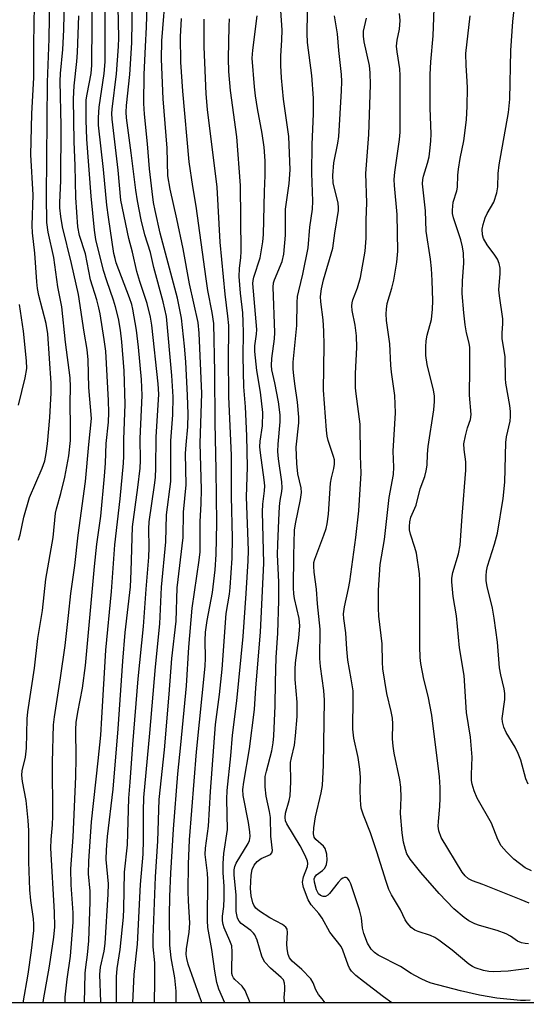
# Model space of a CAD drawing. Units: inches. Extents: x 1219767 to 1225769, y 529455 to 533456.
# Drawn here: x 1224787 to 1224909, y 529456 to 529694 of the extents above; entities that cross this region are included whole.
import ezdxf

# ---------------------------------------------------------------- set-up
doc = ezdxf.new("R2010")
doc.units = ezdxf.units.IN
doc.header["$MEASUREMENT"] = 0
doc.layers.add('NTRL-Trees', color=3, linetype='Continuous')
doc.layers.add('Undefined', color=1, linetype='Continuous')

msp = doc.modelspace()

# ---------------------------------------------------------------- linework, layer by layer
at = {"layer": 'NTRL-Trees'}
msp.add_polyline3d([(1225768.5, 533256.45, 0), (1225766.75, 529456.65, 0), (1223670.4, 529456.04, 0)], dxfattribs=at)
at = {"layer": 'Undefined'}
for points, elevation in [([(1224860.93, 529456.39), (1224860.15, 529457.33), (1224859.31, 529458.45), (1224858.68, 529459.58), (1224858, 529461.25), (1224857.41, 529462.18), (1224855.28, 529464.47), (1224852.9, 529466.49), (1224852.27, 529467.29), (1224851.98, 529468.07), (1224851.74, 529469.48), (1224851.67, 529470.63), (1224851.82, 529473.43), (1224851.7, 529474.2), (1224851.43, 529474.69), (1224850.59, 529475.35), (1224847.51, 529476.94), (1224845.02, 529478.54), (1224844.17, 529479.32), (1224843.69, 529480.04), (1224843.44, 529480.57), (1224843.02, 529482.29), (1224842.83, 529484.06), (1224842.98, 529487.25), (1224843.26, 529488.66), (1224843.76, 529489.71), (1224844.43, 529490.55), (1224845.44, 529491.29), (1224847.7, 529492.3), (1224848.03, 529492.63), (1224848.18, 529493.25), (1224847.75, 529496.67), (1224847.68, 529501.23), (1224847.46, 529502.63), (1224846.67, 529506.34), (1224846.44, 529508.61), (1224846.37, 529510.31), (1224846.44, 529511.12), (1224846.71, 529512.43), (1224848.05, 529517.35), (1224848.33, 529519.25), (1224848.48, 529520.95), (1224848.82, 529528.23), (1224848.86, 529533.9), (1224849.08, 529539.87), (1224849.48, 529545.81), (1224849.73, 529553.71), (1224849.73, 529558.14), (1224849.42, 529564.78), (1224849.45, 529567.19), (1224849.67, 529573.14), (1224849.87, 529576.38), (1224850.02, 529577.85), (1224850.42, 529580.06), (1224850.48, 529580.91), (1224850.41, 529582.36), (1224849.62, 529587.91), (1224849.49, 529589.68), (1224849.52, 529591.44), (1224850.05, 529596.87), (1224850.03, 529598.61), (1224849.6, 529601.68), (1224848.73, 529606.28), (1224848.03, 529609.42), (1224847.9, 529610.47), (1224847.98, 529612.18), (1224848.63, 529616.95), (1224848.74, 529618.45), (1224848.34, 529629.46), (1224848.43, 529630.48), (1224848.63, 529631.25), (1224850.49, 529635.61), (1224850.94, 529637.4), (1224851.3, 529642.01), (1224851.34, 529648.32), (1224852.17, 529654.54), (1224852.41, 529657.79), (1224852.1, 529665.87), (1224850.86, 529674.87), (1224850.35, 529680.02), (1224850.17, 529683.05), (1224850.18, 529685.33), (1224850.43, 529689.24), (1224850.5, 529691.55), (1224849.86, 529701.18)], 302), ([(1224877.02, 529456.39), (1224875, 529457.84), (1224870.13, 529461.52), (1224868.34, 529463.04), (1224867.3, 529464.05), (1224866.79, 529464.74), (1224866.43, 529465.5), (1224865.13, 529469.16), (1224864.73, 529469.98), (1224861.99, 529473.5), (1224860.18, 529476.83), (1224859.34, 529477.99), (1224857.51, 529480.11), (1224856.83, 529481.34), (1224855.7, 529484.26), (1224855.49, 529485.07), (1224855.44, 529485.58), (1224855.64, 529486.83), (1224856.62, 529489.4), (1224856.69, 529490.1), (1224856.59, 529490.64), (1224856.05, 529491.99), (1224854.85, 529494.36), (1224851.65, 529499.65), (1224851.35, 529500.39), (1224851.22, 529501.22), (1224851.33, 529502.27), (1224852.22, 529505.32), (1224852.45, 529506.44), (1224852.62, 529509.86), (1224852.56, 529514.51), (1224852.75, 529515.63), (1224853.52, 529518.67), (1224853.77, 529520.97), (1224854.11, 529525.6), (1224854.17, 529527.34), (1224854.11, 529529.08), (1224853.67, 529534.59), (1224853.64, 529537.05), (1224853.77, 529538.59), (1224854.53, 529544.61), (1224854.76, 529547.52), (1224854.65, 529549.33), (1224853.52, 529554.17), (1224853.33, 529555.3), (1224853.24, 529556.71), (1224853.33, 529564.52), (1224853.52, 529570.65), (1224853.74, 529572.19), (1224854.97, 529578.11), (1224855.19, 529579.83), (1224855.09, 529580.93), (1224854.29, 529584.33), (1224854.03, 529586.79), (1224853.88, 529590.74), (1224854.5, 529596.61), (1224854.55, 529598.02), (1224854.25, 529601.65), (1224853.56, 529606.06), (1224853.31, 529608.12), (1224853.19, 529609.59), (1224853.19, 529611.34), (1224854.08, 529620.14), (1224854.16, 529625.73), (1224854.24, 529627.2), (1224854.5, 529628.58), (1224855.5, 529632.59), (1224856.76, 529638.97), (1224857.23, 529643.91), (1224857.81, 529648.31), (1224857.93, 529650.27), (1224857.67, 529657), (1224857.79, 529663.9), (1224858.06, 529671.33), (1224858.04, 529675.11), (1224857.64, 529680.65), (1224856.63, 529688.57), (1224856.51, 529690.79), (1224856.74, 529700.98)], 304), ([(1224851.16, 529456.38), (1224851.05, 529456.8), (1224851.01, 529457.67), (1224851.19, 529459.44), (1224851.19, 529460.32), (1224851.08, 529461.18), (1224850.8, 529461.95), (1224850.3, 529462.55), (1224847.65, 529464.8), (1224846.31, 529466.24), (1224845.89, 529466.92), (1224845.56, 529467.67), (1224844.46, 529471.54), (1224843.92, 529472.83), (1224843.58, 529473.27), (1224842.96, 529473.86), (1224840.59, 529475.58), (1224840.09, 529476.18), (1224839.74, 529476.88), (1224839.52, 529477.65), (1224839.42, 529478.47), (1224839.41, 529482.39), (1224838.95, 529487.38), (1224838.93, 529488.54), (1224839.07, 529489.37), (1224839.39, 529490.14), (1224842.29, 529494.9), (1224842.58, 529495.64), (1224842.77, 529496.63), (1224842.72, 529497.75), (1224842.36, 529500.01), (1224841.08, 529506.51), (1224840.99, 529508), (1224841.22, 529509.77), (1224842.64, 529517.85), (1224843.85, 529527.32), (1224844.11, 529532.56), (1224845.27, 529545.99), (1224846.06, 529562.71), (1224845.77, 529575.13), (1224845.87, 529577.01), (1224846.27, 529580.23), (1224846.29, 529581.39), (1224846.17, 529582.86), (1224845.28, 529589.38), (1224845.15, 529590.86), (1224845.23, 529592.2), (1224845.74, 529595.92), (1224845.8, 529599.17), (1224845.29, 529604.04), (1224844.38, 529609.25), (1224843.88, 529613.89), (1224843.87, 529615.29), (1224844.33, 529618.08), (1224844.37, 529619.18), (1224843.45, 529630.33), (1224843.5, 529631.08), (1224843.67, 529631.87), (1224845.19, 529636.51), (1224845.86, 529640.4), (1224845.98, 529642.14), (1224846.21, 529652.57), (1224846.43, 529656.47), (1224846.38, 529659.96), (1224846.18, 529663.26), (1224845.71, 529666.56), (1224844.55, 529672.62), (1224844.09, 529675.7), (1224843.85, 529677.87), (1224843.29, 529684.78), (1224843.4, 529686.71), (1224844.5, 529695.04)], 300), ([(1224910.46, 529457.03), (1224909.29, 529456.96), (1224908.12, 529457), (1224902.34, 529457.55), (1224898.16, 529458.27), (1224893.62, 529459.29), (1224886.53, 529461.15), (1224885.44, 529461.54), (1224883.92, 529462.28), (1224881.69, 529463.5), (1224879.09, 529465.18), (1224873.74, 529467.89), (1224872.78, 529468.54), (1224871.98, 529469.39), (1224871.15, 529470.84), (1224870.21, 529473.16), (1224869.89, 529474.44), (1224869.64, 529476.95), (1224869.23, 529478.92), (1224867.08, 529485.18), (1224866.73, 529485.94), (1224866.28, 529486.52), (1224865.98, 529486.67), (1224865.57, 529486.67), (1224865.15, 529486.53), (1224864.75, 529486.27), (1224864.03, 529485.5), (1224861.96, 529482.82), (1224861.57, 529482.46), (1224861, 529482.13), (1224860.41, 529482.08), (1224859.79, 529482.31), (1224859.29, 529482.78), (1224858.81, 529483.69), (1224858.32, 529485.58), (1224858.28, 529486.36), (1224858.39, 529486.82), (1224858.78, 529487.38), (1224860.23, 529488.39), (1224860.8, 529488.92), (1224861.21, 529489.83), (1224861.38, 529490.86), (1224861.28, 529492.32), (1224860.92, 529493.68), (1224860.47, 529494.31), (1224858.62, 529495.87), (1224858.25, 529496.49), (1224858.09, 529497.25), (1224858.17, 529498.67), (1224858.59, 529501.37), (1224859.96, 529507.17), (1224860.23, 529508.92), (1224860.46, 529513.89), (1224860.72, 529529.6), (1224860.58, 529531.95), (1224859.74, 529537.69), (1224859.64, 529539.68), (1224859.69, 529546.71), (1224859.02, 529552.91), (1224858.81, 529556.45), (1224858.25, 529560.55), (1224858.14, 529562.01), (1224858.2, 529562.85), (1224858.4, 529563.65), (1224860.61, 529569.49), (1224861.12, 529571.08), (1224861.38, 529572.23), (1224861.69, 529574.58), (1224862.15, 529582.01), (1224862.4, 529583.37), (1224863.03, 529585.63), (1224863.17, 529586.68), (1224863.13, 529587.71), (1224862.95, 529588.53), (1224861.59, 529592.34), (1224861.38, 529593.43), (1224861.22, 529594.88), (1224860.48, 529604.56), (1224860.64, 529615.38), (1224860.6, 529618.8), (1224860.41, 529621.53), (1224859.87, 529625.93), (1224859.8, 529627.15), (1224859.98, 529629), (1224860.48, 529631.2), (1224862.79, 529638.87), (1224863.26, 529642.47), (1224864.14, 529647.94), (1224864.15, 529648.73), (1224864.01, 529649.76), (1224862.85, 529654.65), (1224862.76, 529656.46), (1224863.02, 529659.54), (1224863.94, 529664.27), (1224864.17, 529665.87), (1224864.88, 529676.95), (1224864.94, 529679.16), (1224864.83, 529680.82), (1224864.19, 529686.65), (1224863.89, 529690.73), (1224863.14, 529695.08)], 306), ([(1224910.13, 529464.66), (1224905.1, 529464.06), (1224901.58, 529463.9), (1224900.47, 529463.97), (1224899.13, 529464.19), (1224897.17, 529464.82), (1224896.46, 529465.18), (1224895.62, 529465.75), (1224891.62, 529469.16), (1224888.38, 529471.58), (1224887.39, 529472.17), (1224886.36, 529472.64), (1224883.33, 529473.62), (1224882.55, 529473.94), (1224881.65, 529474.63), (1224880.71, 529475.74), (1224880.25, 529476.49), (1224879.13, 529478.89), (1224876.91, 529482.54), (1224876.28, 529483.8), (1224875.61, 529485.72), (1224873.39, 529492.89), (1224871.83, 529497.49), (1224870.17, 529501.79), (1224869.63, 529503.48), (1224869.48, 529504.34), (1224869.41, 529505.51), (1224869.36, 529507.86), (1224869.41, 529510.91), (1224869.25, 529512.91), (1224868.89, 529515.75), (1224867.86, 529520.43), (1224867.58, 529522.57), (1224867.69, 529530.06), (1224867.64, 529531.8), (1224867.2, 529534.74), (1224866.37, 529539.26), (1224866.1, 529541.92), (1224865.86, 529545.87), (1224865.42, 529549.3), (1224865.35, 529550.46), (1224865.53, 529552.17), (1224866.56, 529556.56), (1224866.88, 529558.27), (1224868.33, 529568.94), (1224869.03, 529575.38), (1224869.58, 529584.45), (1224869.43, 529588.62), (1224869.36, 529596.33), (1224868.37, 529603.66), (1224868.25, 529605.12), (1224868.26, 529608.6), (1224868.53, 529614.85), (1224868.48, 529617.71), (1224868.17, 529620.29), (1224867.46, 529623.76), (1224867.34, 529624.89), (1224867.4, 529625.65), (1224867.57, 529626.41), (1224868.73, 529629.24), (1224869.43, 529631.74), (1224870.56, 529638.12), (1224870.81, 529641.3), (1224870.84, 529645.72), (1224870.97, 529649.85), (1224870.75, 529656.93), (1224871.45, 529666.39), (1224871.84, 529678.33), (1224871.77, 529681.27), (1224871.61, 529683.01), (1224870.34, 529688.74), (1224870.14, 529690.13), (1224870.2, 529691.37), (1224870.86, 529694.49)], 308), ([(1224910.05, 529470.7), (1224909.2, 529470.74), (1224908.37, 529470.88), (1224907.41, 529471.3), (1224905.64, 529472.53), (1224904.63, 529473.07), (1224902.44, 529473.91), (1224898.2, 529475.09), (1224897.09, 529475.47), (1224895.65, 529476.22), (1224894.49, 529477.05), (1224892, 529479.16), (1224888.42, 529482.8), (1224884, 529487.88), (1224881.41, 529491.14), (1224880.66, 529492.39), (1224880.29, 529493.51), (1224879.86, 529495.23), (1224879.5, 529497.51), (1224879.13, 529502.19), (1224879.29, 529506.06), (1224879.21, 529508.56), (1224878.94, 529510.31), (1224877.56, 529516.79), (1224877.29, 529518.47), (1224877.19, 529520.21), (1224877.26, 529523.85), (1224877.16, 529525.21), (1224876.88, 529526.85), (1224875.79, 529531.18), (1224874.83, 529537.17), (1224874.73, 529538.73), (1224874.66, 529543.17), (1224873.86, 529549.91), (1224873.75, 529551.82), (1224873.81, 529556.17), (1224874.16, 529562.41), (1224875.2, 529568.41), (1224876.38, 529578.59), (1224877.4, 529584.18), (1224877.46, 529585.89), (1224877.33, 529589.76), (1224877.93, 529599.08), (1224877.77, 529603.24), (1224876.93, 529608.87), (1224876.78, 529610.58), (1224876.54, 529615.75), (1224875.75, 529621.34), (1224875.63, 529623.03), (1224875.68, 529624.12), (1224875.91, 529625.46), (1224877.03, 529629.22), (1224877.46, 529631.16), (1224878.24, 529635.49), (1224878.48, 529638.11), (1224878.29, 529647), (1224877.65, 529654.01), (1224877.6, 529655.47), (1224877.72, 529657.23), (1224878.88, 529665.16), (1224879.03, 529666.91), (1224879.06, 529680.62), (1224878.92, 529682.26), (1224878.26, 529686.35), (1224878.16, 529687.74), (1224878.29, 529689.13), (1224878.87, 529691.85), (1224879, 529693.88), (1224878.86, 529695.63)], 310)]:
    msp.add_lwpolyline(points, dxfattribs=dict(at, elevation=elevation))
for points in [[(1224792.74, 529456.37, 278), (1224792.81, 529457.16, 278), (1224794.26, 529465.27, 278), (1224795.32, 529472.24, 278), (1224795.58, 529474.81, 278), (1224795.53, 529478.29, 278), (1224794.65, 529493.77, 278), (1224794.71, 529495.86, 278), (1224795, 529499.43, 278), (1224795.09, 529501.57, 278), (1224795.05, 529514.57, 278), (1224795.23, 529523.59, 278), (1224795.46, 529525.51, 278), (1224796.95, 529534.96, 278), (1224798.1, 529542.83, 278), (1224798.85, 529550.07, 278), (1224799.48, 529555.34, 278), (1224800.45, 529562.13, 278), (1224801.22, 529569.45, 278), (1224803.02, 529582.48, 278), (1224803.77, 529591.42, 278), (1224804.45, 529597.67, 278), (1224803.82, 529605.15, 278), (1224803.64, 529611.86, 278), (1224803.37, 529614.37, 278), (1224802.63, 529618.52, 278), (1224801.31, 529627.67, 278), (1224799.62, 529635.17, 278), (1224797.44, 529644.04, 278), (1224796.99, 529646.56, 278), (1224796.77, 529648.61, 278), (1224796.76, 529649.92, 278), (1224797, 529655.16, 278), (1224797.11, 529668.42, 278), (1224796.84, 529679.23, 278), (1224796.94, 529681.07, 278), (1224797.51, 529686.93, 278), (1224797.77, 529691.67, 278), (1224798, 529703.23, 278)], [(1224802.76, 529456.37, 282), (1224802.94, 529463.61, 282), (1224803.04, 529465.03, 282), (1224803.44, 529467.97, 282), (1224803.77, 529471.39, 282), (1224804.15, 529480.83, 282), (1224804.11, 529483.42, 282), (1224803.75, 529487.58, 282), (1224803.81, 529490.65, 282), (1224804.41, 529500.13, 282), (1224806.06, 529514.88, 282), (1224806.67, 529521.13, 282), (1224806.97, 529525.28, 282), (1224807.88, 529541.69, 282), (1224809.29, 529555.89, 282), (1224810.08, 529567.11, 282), (1224811.4, 529578.22, 282), (1224812.18, 529586.88, 282), (1224812.27, 529588.61, 282), (1224812.23, 529592.64, 282), (1224812.57, 529601.13, 282), (1224812.3, 529609.2, 282), (1224811.75, 529616.25, 282), (1224811.42, 529619.08, 282), (1224810.93, 529621.88, 282), (1224810.24, 529624.66, 282), (1224809.76, 529626.31, 282), (1224808.12, 529630.96, 282), (1224807.34, 529633.44, 282), (1224805.45, 529640.99, 282), (1224805.15, 529643.21, 282), (1224804.39, 529651.46, 282), (1224803.33, 529665.26, 282), (1224803.13, 529669.85, 282), (1224803.19, 529674.74, 282), (1224803.37, 529676.14, 282), (1224804.32, 529681.14, 282), (1224804.52, 529683.12, 282), (1224804.65, 529703.38, 282)], [(1224824.9, 529456.38, 292), (1224824.92, 529457.18, 292), (1224824.9, 529459.2, 292), (1224824.57, 529462.47, 292), (1224823.7, 529467.26, 292), (1224823.36, 529470.33, 292), (1224823.28, 529477.49, 292), (1224823.36, 529482.14, 292), (1224823.57, 529487.71, 292), (1224824.23, 529498.37, 292), (1224825.29, 529511.75, 292), (1224826.05, 529518.79, 292), (1224827.38, 529533.08, 292), (1224827.92, 529542.43, 292), (1224828.78, 529551.84, 292), (1224830.45, 529563.42, 292), (1224830.68, 529565.45, 292), (1224830.73, 529572.68, 292), (1224830.95, 529577.13, 292), (1224831.01, 529580.5, 292), (1224830.72, 529591.74, 292), (1224831.12, 529603.69, 292), (1224830.47, 529618.29, 292), (1224830.2, 529620.89, 292), (1224828.1, 529630.25, 292), (1224826.56, 529638.71, 292), (1224825.05, 529645.98, 292), (1224823.41, 529653.16, 292), (1224822.92, 529656.39, 292), (1224822.72, 529663.03, 292), (1224821.75, 529674.99, 292), (1224821.37, 529684.58, 292), (1224821.47, 529688.96, 292), (1224822.51, 529702.01, 292)], [(1224787.96, 529456.36, 276), (1224789.17, 529463.36, 276), (1224789.94, 529469.03, 276), (1224790.5, 529473.86, 276), (1224790.54, 529475.42, 276), (1224790.45, 529476.73, 276), (1224789.8, 529481.17, 276), (1224789.54, 529483.75, 276), (1224789.31, 529490.51, 276), (1224789.26, 529498.08, 276), (1224789.14, 529500.47, 276), (1224788.65, 529505.3, 276), (1224787.77, 529509.93, 276), (1224787.61, 529511.45, 276), (1224787.71, 529512.53, 276), (1224788.47, 529515.77, 276), (1224788.77, 529517.99, 276), (1224788.93, 529525.07, 276), (1224789.03, 529526.72, 276), (1224790.64, 529537.34, 276), (1224791.47, 529544.46, 276), (1224792.63, 529551.25, 276), (1224793.39, 529558.87, 276), (1224795.18, 529568.87, 276), (1224795.77, 529574.78, 276), (1224795.99, 529575.87, 276), (1224797.05, 529579.57, 276), (1224798.01, 529583.52, 276), (1224798.96, 529588.63, 276), (1224799.33, 529592.37, 276), (1224799.37, 529595.67, 276), (1224799.29, 529601.39, 276), (1224799.37, 529605.3, 276), (1224799.26, 529607.52, 276), (1224798.14, 529616.13, 276), (1224797.28, 529624.67, 276), (1224796.31, 529629.55, 276), (1224795.33, 529636.6, 276), (1224793.93, 529642.7, 276), (1224793.67, 529645.07, 276), (1224793.59, 529651.44, 276), (1224793.84, 529679, 276), (1224794.23, 529689.52, 276), (1224794.41, 529699.72, 276)], [(1224806.7, 529456.37, 284), (1224806.71, 529456.63, 284), (1224806.48, 529463.21, 284), (1224806.65, 529465.06, 284), (1224807.47, 529468.88, 284), (1224807.74, 529470.75, 284), (1224808.48, 529482.68, 284), (1224808.52, 529485.14, 284), (1224808.01, 529491.07, 284), (1224808.04, 529493.41, 284), (1224808.32, 529496.58, 284), (1224809.69, 529508.02, 284), (1224810.89, 529522.61, 284), (1224811.97, 529539.03, 284), (1224812.61, 529545.91, 284), (1224813.84, 529557.02, 284), (1224814.04, 529560.76, 284), (1224814.31, 529571.5, 284), (1224815.66, 529581, 284), (1224816.18, 529585.7, 284), (1224816.25, 529587.55, 284), (1224816.19, 529592.85, 284), (1224816.66, 529603.23, 284), (1224816.53, 529607.08, 284), (1224815.79, 529614.9, 284), (1224815.28, 529619.02, 284), (1224814.44, 529624.15, 284), (1224814.18, 529625.23, 284), (1224813.63, 529626.88, 284), (1224810.43, 529635.31, 284), (1224810.12, 529636.33, 284), (1224809.86, 529637.61, 284), (1224808.53, 529646.38, 284), (1224808.16, 529649.25, 284), (1224807.35, 529657.91, 284), (1224806.17, 529668.64, 284), (1224806.11, 529670.49, 284), (1224806.27, 529672.96, 284), (1224807.47, 529681.11, 284), (1224807.72, 529683.96, 284), (1224807.78, 529686.6, 284), (1224807.76, 529699.81, 284)], [(1224814.46, 529456.37, 288), (1224814.77, 529463.23, 288), (1224815.53, 529470.61, 288), (1224816.31, 529485, 288), (1224816.89, 529492.33, 288), (1224817, 529495.84, 288), (1224817, 529502.76, 288), (1224817.12, 529506.03, 288), (1224818.54, 529521.56, 288), (1224819.87, 529537.65, 288), (1224820.92, 529548.03, 288), (1224821.37, 529556.9, 288), (1224822.38, 529567.89, 288), (1224822.58, 529574.43, 288), (1224823.58, 529582.49, 288), (1224823.64, 529584.34, 288), (1224823.64, 529592.27, 288), (1224824.13, 529598.54, 288), (1224824.17, 529602.89, 288), (1224823.88, 529608.1, 288), (1224822.59, 529622.32, 288), (1224821.76, 529625.88, 288), (1224819.49, 529634.16, 288), (1224818.72, 529637.84, 288), (1224817.31, 529642.1, 288), (1224816.42, 529645.71, 288), (1224815.53, 529650.28, 288), (1224815.12, 529652.88, 288), (1224814.06, 529661.92, 288), (1224812.91, 529670.42, 288), (1224812.83, 529671.72, 288), (1224812.87, 529673.37, 288), (1224813.67, 529680.86, 288), (1224814.21, 529688.54, 288), (1224814.33, 529699.19, 288)], [(1224819.63, 529456.37, 290), (1224819.64, 529456.57, 290), (1224819.78, 529461.47, 290), (1224819.71, 529466.08, 290), (1224819.36, 529469.91, 290), (1224819.33, 529472.23, 290), (1224819.94, 529486.88, 290), (1224820.44, 529495.5, 290), (1224820.8, 529505.58, 290), (1224822.08, 529517.6, 290), (1224823.22, 529530.99, 290), (1224823.87, 529539.65, 290), (1224824.93, 529548.65, 290), (1224825.15, 529556.77, 290), (1224826.59, 529568.89, 290), (1224826.7, 529575.01, 290), (1224827.32, 529581.63, 290), (1224827.17, 529589.23, 290), (1224827.29, 529591.32, 290), (1224827.73, 529595.64, 290), (1224827.76, 529598.85, 290), (1224827.65, 529603.23, 290), (1224827.24, 529611.42, 290), (1224826.92, 529615.14, 290), (1224826.19, 529621.93, 290), (1224825.23, 529626.76, 290), (1224821.06, 529642.49, 290), (1224819.81, 529647.95, 290), (1224819.44, 529649.93, 290), (1224819.06, 529652.57, 290), (1224818.45, 529658.08, 290), (1224817.96, 529664.11, 290), (1224817.22, 529671.24, 290), (1224817.11, 529673.83, 290), (1224817.16, 529680.82, 290), (1224817.45, 529687.59, 290), (1224817.74, 529692.3, 290), (1224817.95, 529700.17, 290)], [(1224910.16, 529480.48, 312), (1224908.29, 529481.3, 312), (1224899, 529484.98, 312), (1224896.52, 529485.87, 312), (1224895.52, 529486.39, 312), (1224894.69, 529487.11, 312), (1224893.97, 529488, 312), (1224888.9, 529496.39, 312), (1224888.35, 529497.98, 312), (1224888.19, 529499.09, 312), (1224888.25, 529500.26, 312), (1224888.64, 529503.83, 312), (1224888.72, 529505.87, 312), (1224888.72, 529508.48, 312), (1224888.5, 529511.06, 312), (1224886.65, 529525.97, 312), (1224885.76, 529530.52, 312), (1224884.75, 529534.65, 312), (1224884.04, 529538.43, 312), (1224883.87, 529539.88, 312), (1224883.77, 529542.54, 312), (1224883.74, 529558.5, 312), (1224883.68, 529560.16, 312), (1224882.94, 529565.15, 312), (1224882.56, 529566.53, 312), (1224881.48, 529569.72, 312), (1224881.3, 529570.76, 312), (1224881.26, 529571.57, 312), (1224881.33, 529572.73, 312), (1224881.56, 529573.83, 312), (1224882.89, 529576.74, 312), (1224883.87, 529580.67, 312), (1224884.96, 529583.69, 312), (1224885.31, 529585.04, 312), (1224885.52, 529586.39, 312), (1224885.62, 529589.08, 312), (1224885.78, 529590.91, 312), (1224887.12, 529599.74, 312), (1224887.34, 529601.79, 312), (1224887.3, 529603.17, 312), (1224887.11, 529604.55, 312), (1224885.51, 529610.73, 312), (1224885.22, 529612.89, 312), (1224885.19, 529614.99, 312), (1224885.28, 529616.47, 312), (1224885.55, 529617.84, 312), (1224886.57, 529621.61, 312), (1224886.84, 529624.15, 312), (1224886.88, 529626.16, 312), (1224886.73, 529631.09, 312), (1224886.56, 529633.96, 312), (1224886.31, 529636.24, 312), (1224885.33, 529643, 312), (1224885.12, 529647.86, 312), (1224884.44, 529654.46, 312), (1224884.51, 529655.5, 312), (1224884.65, 529656.3, 312), (1224885.63, 529659.45, 312), (1224886, 529660.99, 312), (1224886.21, 529662.4, 312), (1224886.43, 529664.78, 312), (1224886.48, 529666.54, 312), (1224886.24, 529672.69, 312), (1224886.25, 529680.86, 312), (1224886.42, 529683.89, 312), (1224886.96, 529690.17, 312), (1224887.32, 529699.04, 312)], [(1224909.92, 529509.25, 316), (1224909.4, 529510.58, 316), (1224908.14, 529515.07, 316), (1224907.55, 529516.68, 316), (1224906.8, 529518.2, 316), (1224904.63, 529521.75, 316), (1224904.06, 529523.03, 316), (1224903.72, 529524.32, 316), (1224903.68, 529525.16, 316), (1224904.29, 529529.77, 316), (1224904.32, 529531.2, 316), (1224904.12, 529532.32, 316), (1224903.33, 529535.67, 316), (1224903.04, 529537.37, 316), (1224902.52, 529543.63, 316), (1224901.76, 529549.42, 316), (1224901.31, 529551.8, 316), (1224900.02, 529557.05, 316), (1224899.81, 529558.43, 316), (1224899.79, 529559.62, 316), (1224899.88, 529560.81, 316), (1224900.12, 529561.97, 316), (1224901.85, 529567.33, 316), (1224902.51, 529569.94, 316), (1224903.9, 529578.36, 316), (1224904.32, 529582.3, 316), (1224904.56, 529591.91, 316), (1224904.75, 529593.23, 316), (1224905.57, 529597, 316), (1224905.66, 529598.17, 316), (1224905.65, 529599.35, 316), (1224905.49, 529600.8, 316), (1224904.54, 529606.22, 316), (1224904.46, 529607.34, 316), (1224904.39, 529612.61, 316), (1224903.66, 529617.04, 316), (1224903.67, 529618.32, 316), (1224903.85, 529620.62, 316), (1224903.82, 529621.79, 316), (1224902.99, 529627.32, 316), (1224902.85, 529628.78, 316), (1224903.22, 529632.72, 316), (1224903.19, 529634.03, 316), (1224902.95, 529635.16, 316), (1224902.53, 529636.22, 316), (1224901.91, 529637.17, 316), (1224900.03, 529639.7, 316), (1224899.17, 529641.17, 316), (1224898.89, 529642.13, 316), (1224898.85, 529643.45, 316), (1224899.04, 529644.56, 316), (1224899.57, 529646.2, 316), (1224900.05, 529647.24, 316), (1224901.66, 529650.02, 316), (1224902.36, 529652.24, 316), (1224902.59, 529653.68, 316), (1224902.72, 529656.9, 316), (1224902.92, 529659.03, 316), (1224905.19, 529671.66, 316), (1224905.52, 529674.9, 316), (1224905.73, 529686.66, 316), (1224906.24, 529693.68, 316), (1224906.8, 529698.88, 316)], [(1224786.83, 529568.24, 274), (1224787.19, 529569.57, 274), (1224788.11, 529573.84, 274), (1224789.43, 529578.58, 274), (1224792.53, 529585.71, 274), (1224793.14, 529587.41, 274), (1224793.5, 529589.2, 274), (1224793.83, 529591.58, 274), (1224794.41, 529597.89, 274), (1224794.7, 529603.85, 274), (1224794.73, 529606.2, 274), (1224793.86, 529618.17, 274), (1224793.46, 529620.62, 274), (1224791.72, 529627.44, 274), (1224791.39, 529629.1, 274), (1224791.2, 529630.73, 274), (1224790.76, 529637.63, 274), (1224790.18, 529642.59, 274), (1224790.13, 529644.37, 274), (1224790.32, 529651.79, 274), (1224789.77, 529661.47, 274), (1224790.02, 529671.34, 274), (1224790.5, 529680.12, 274), (1224790.49, 529688.31, 274), (1224790.7, 529697.63, 274)], [(1224810.48, 529456.37, 286), (1224810.47, 529462.66, 286), (1224810.67, 529464.71, 286), (1224811.37, 529469.29, 286), (1224812.17, 529477.09, 286), (1224812.27, 529479.12, 286), (1224812.39, 529487.98, 286), (1224813.13, 529494.62, 286), (1224813.49, 529505.9, 286), (1224813.82, 529509.73, 286), (1224814.45, 529518.83, 286), (1224815.75, 529534.77, 286), (1224816.98, 529547.4, 286), (1224817.62, 529556.39, 286), (1224818.28, 529564.17, 286), (1224818.39, 529566.49, 286), (1224818.33, 529570.99, 286), (1224818.39, 529572.66, 286), (1224819.69, 529581.58, 286), (1224819.89, 529583.41, 286), (1224819.99, 529585.73, 286), (1224820.06, 529593.16, 286), (1224820.67, 529603.53, 286), (1224820.51, 529606.05, 286), (1224818.99, 529620.29, 286), (1224818.71, 529622.19, 286), (1224817.88, 529625.5, 286), (1224816.11, 529630.84, 286), (1224815.42, 529633.23, 286), (1224814.35, 529637.88, 286), (1224813.49, 529641.2, 286), (1224811.55, 529650.47, 286), (1224810.85, 529657.69, 286), (1224809.45, 529670.02, 286), (1224809.38, 529671.4, 286), (1224809.44, 529672.5, 286), (1224810.48, 529681.01, 286), (1224810.97, 529687.65, 286), (1224811.01, 529689.75, 286), (1224810.85, 529697.22, 286)], [(1224798.05, 529456.37, 280), (1224798.07, 529457.74, 280), (1224798.55, 529462.09, 280), (1224799.33, 529467.7, 280), (1224799.99, 529475.91, 280), (1224799.99, 529478.17, 280), (1224799.54, 529484.89, 280), (1224799.45, 529488.79, 280), (1224799.97, 529496.45, 280), (1224800.65, 529511.15, 280), (1224800.73, 529515.66, 280), (1224800.68, 529522.52, 280), (1224800.74, 529524.18, 280), (1224801.1, 529526.71, 280), (1224802.26, 529532.49, 280), (1224802.99, 529537.97, 280), (1224805.13, 529561.89, 280), (1224805.73, 529567.31, 280), (1224806.68, 529574.05, 280), (1224807.62, 529583.75, 280), (1224807.86, 529586.88, 280), (1224807.97, 529591.61, 280), (1224808.55, 529596.78, 280), (1224808.64, 529599.1, 280), (1224808.56, 529602.07, 280), (1224807.87, 529613.99, 280), (1224807.53, 529616.76, 280), (1224806.52, 529623.01, 280), (1224806.24, 529624.42, 280), (1224805.72, 529626.41, 280), (1224804.22, 529631.22, 280), (1224803.02, 529637.5, 280), (1224801.53, 529641.97, 280), (1224801.14, 529643.99, 280), (1224800.64, 529651.09, 280), (1224800.47, 529658.87, 280), (1224800.24, 529664.6, 280), (1224800.12, 529674.99, 280), (1224800.24, 529678.08, 280), (1224800.89, 529683.98, 280), (1224801.05, 529686.2, 280), (1224801.38, 529695.02, 280)], [(1224831.05, 529456.38, 294), (1224830.98, 529456.71, 294), (1224830.56, 529457.99, 294), (1224827.77, 529465.73, 294), (1224827.44, 529467.11, 294), (1224827.33, 529468.11, 294), (1224827.4, 529469.46, 294), (1224828.03, 529473.46, 294), (1224828.18, 529475.64, 294), (1224827.87, 529481.03, 294), (1224827.81, 529483.31, 294), (1224827.91, 529489.93, 294), (1224828.15, 529495.81, 294), (1224829.82, 529517.07, 294), (1224831.92, 529537.8, 294), (1224831.99, 529539.71, 294), (1224831.87, 529543.97, 294), (1224831.97, 529546, 294), (1224832.4, 529548.85, 294), (1224833.69, 529555.64, 294), (1224834.35, 529561.12, 294), (1224834.58, 529564.78, 294), (1224834.73, 529572.37, 294), (1224834.6, 529585.26, 294), (1224834.32, 529596.62, 294), (1224834.24, 529608.88, 294), (1224833.96, 529620.67, 294), (1224833.62, 529623.33, 294), (1224832.56, 529628.64, 294), (1224832.11, 529631.45, 294), (1224829.72, 529649, 294), (1224828.91, 529653.81, 294), (1224828.06, 529659.77, 294), (1224826.53, 529676.83, 294), (1224826.06, 529683.85, 294), (1224825.96, 529689.96, 294), (1224826.2, 529694.38, 294)], [(1224836.62, 529456.38, 296), (1224835.23, 529459.69, 296), (1224834.74, 529461.33, 296), (1224834.22, 529464.09, 296), (1224833.53, 529469.33, 296), (1224832.58, 529474.61, 296), (1224832.45, 529476.31, 296), (1224832.57, 529486.19, 296), (1224832.47, 529487.76, 296), (1224831.91, 529492.27, 296), (1224831.99, 529493.83, 296), (1224832.73, 529499.12, 296), (1224833.18, 529507.5, 296), (1224834.42, 529523.68, 296), (1224835.37, 529530.92, 296), (1224836.04, 529537.08, 296), (1224836.96, 529550.52, 296), (1224837.75, 529555.24, 296), (1224837.95, 529556.83, 296), (1224838.4, 529563.89, 296), (1224838.5, 529568.81, 296), (1224838.24, 529578.82, 296), (1224838.28, 529588.81, 296), (1224837.66, 529602.94, 296), (1224837.53, 529612.88, 296), (1224837.64, 529618.46, 296), (1224837.6, 529620.18, 296), (1224837.42, 529622.45, 296), (1224836.7, 529627.72, 296), (1224835.51, 529640.35, 296), (1224834.82, 529653.59, 296), (1224832.45, 529672.37, 296), (1224832.11, 529676.16, 296), (1224831.68, 529687.56, 296), (1224831.68, 529694.22, 296)], [(1224842.78, 529456.38, 298), (1224841.58, 529459.37, 298), (1224840.82, 529460.39, 298), (1224839.04, 529462.03, 298), (1224838.73, 529462.43, 298), (1224838.49, 529462.92, 298), (1224838.37, 529463.45, 298), (1224838.31, 529464.3, 298), (1224838.42, 529468.7, 298), (1224838.31, 529470.14, 298), (1224837.88, 529471.4, 298), (1224836.47, 529474.5, 298), (1224836.22, 529475.32, 298), (1224836.09, 529476.19, 298), (1224836.1, 529477.34, 298), (1224836.41, 529479.69, 298), (1224836.48, 529481.71, 298), (1224836.48, 529484.6, 298), (1224836.25, 529487.81, 298), (1224836.28, 529490.07, 298), (1224836.44, 529492.51, 298), (1224837.29, 529498.28, 298), (1224837.14, 529505.64, 298), (1224837.19, 529507.7, 298), (1224838.09, 529516.13, 298), (1224838.54, 529521.11, 298), (1224839.57, 529529.42, 298), (1224841.05, 529544.98, 298), (1224841.81, 529555.39, 298), (1224842.28, 529563.29, 298), (1224842.34, 529565.76, 298), (1224841.92, 529578.77, 298), (1224842.11, 529585.89, 298), (1224841.95, 529593.53, 298), (1224841.61, 529600.53, 298), (1224841.28, 529605.31, 298), (1224841.06, 529612.67, 298), (1224841.16, 529618.5, 298), (1224841.12, 529621.09, 298), (1224840.99, 529623.21, 298), (1224840.46, 529627.97, 298), (1224840.15, 529631.99, 298), (1224840.2, 529633.97, 298), (1224840.54, 529636.65, 298), (1224840.61, 529638.09, 298), (1224840.45, 529654, 298), (1224839.56, 529665.81, 298), (1224838.06, 529677, 298), (1224837.64, 529681.56, 298), (1224837.57, 529684.76, 298), (1224837.7, 529692.55, 298), (1224837.8, 529694.34, 298)], [(1224910.76, 529488.28, 314), (1224909.2, 529489.05, 314), (1224906.52, 529491.13, 314), (1224904.69, 529492.87, 314), (1224903.46, 529494.39, 314), (1224902.63, 529495.85, 314), (1224901.06, 529499.86, 314), (1224897.59, 529505.85, 314), (1224896.89, 529507.67, 314), (1224896.42, 529509.28, 314), (1224896.29, 529510.14, 314), (1224896.24, 529511.63, 314), (1224896.42, 529515.79, 314), (1224896.02, 529520.66, 314), (1224895.08, 529526.61, 314), (1224894.47, 529535.56, 314), (1224893.38, 529542.23, 314), (1224892.63, 529549.93, 314), (1224891.85, 529554.65, 314), (1224891.49, 529558.21, 314), (1224891.51, 529559.07, 314), (1224891.74, 529560.42, 314), (1224893.11, 529564.97, 314), (1224893.51, 529567.07, 314), (1224894, 529574.06, 314), (1224894.9, 529585.21, 314), (1224894.89, 529587.18, 314), (1224894.47, 529590.19, 314), (1224894.41, 529591.56, 314), (1224894.77, 529593.5, 314), (1224895.3, 529595.43, 314), (1224895.98, 529597.43, 314), (1224896.17, 529598.64, 314), (1224895.75, 529603.36, 314), (1224895.87, 529609.69, 314), (1224895.85, 529614.85, 314), (1224895.7, 529615.91, 314), (1224895.06, 529618.42, 314), (1224894.7, 529620.32, 314), (1224894.39, 529623.27, 314), (1224894.04, 529627.94, 314), (1224894.07, 529631, 314), (1224894.42, 529635.28, 314), (1224894.36, 529637.63, 314), (1224894.11, 529639.17, 314), (1224893.67, 529640.86, 314), (1224891.9, 529646.21, 314), (1224891.68, 529647.26, 314), (1224891.63, 529648.07, 314), (1224891.85, 529649.99, 314), (1224892.68, 529652.77, 314), (1224892.85, 529653.59, 314), (1224892.97, 529656.52, 314), (1224893.13, 529657.95, 314), (1224893.53, 529660.51, 314), (1224894.43, 529664.8, 314), (1224895.04, 529669.87, 314), (1224895.23, 529673.23, 314), (1224895.26, 529677.54, 314), (1224895.21, 529679.28, 314), (1224894.93, 529683.06, 314), (1224894.89, 529685.94, 314), (1224895.97, 529695.08, 314)], [(1224786.76, 529600.87, 272), (1224788.42, 529607.55, 272), (1224788.78, 529609.77, 272), (1224788.73, 529611.62, 272), (1224788.04, 529618.79, 272), (1224787.06, 529625.21, 272)]]:
    msp.add_polyline3d(points, dxfattribs=at)

doc.saveas('drawing.dxf')
